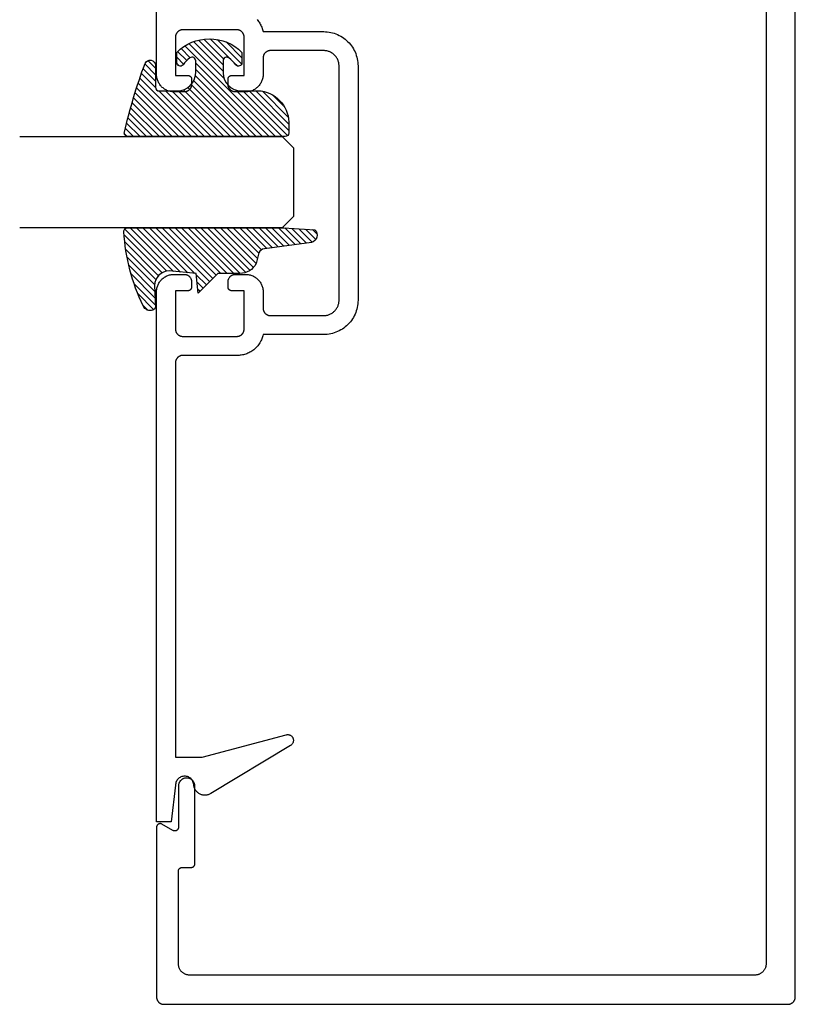
# Model space of a CAD drawing. Units: inches. Extents: x 0 to 108, y 0 to 43.
# Drawn here: x 92 to 94, y 22 to 25 of the extents above; entities that cross this region are included whole.
import ezdxf

# ---------------------------------------------------------------- set-up
doc = ezdxf.new("R2010")
doc.units = ezdxf.units.IN
doc.header["$LTSCALE"] = 0.25
doc.header["$MEASUREMENT"] = 0
doc.layers.add('Arcadia-Profile', color=5, linetype='Continuous')
doc.layers.add('Arcadia-Shade', color=8, linetype='Continuous')

# ---------------------------------------------------------------- blocks, each defined once
blk = doc.blocks.new('E-260MOD')
at = {"layer": 'Arcadia-Shade', "lineweight": -3}
h = blk.add_hatch(dxfattribs=at)
h.set_pattern_fill('ANSI31', color=256, scale=0.1, style=0)
h.set_pattern_definition([(45, (0.111432735196054, 0.0210802744449259), (-0.0088388347648318, 0.0088388347648318), [])])
edge = h.paths.add_edge_path()
edge.add_line((-0.1786578097246902, 0.2350642497696223), (-0.125, 0.2404197422160825))
edge.add_line((-0.125, 0.2404197422160825), (-0.1181936880113304, 0.3139171335331267))
edge.add_arc((-0.1581936880113304, 0.3139171335331286), 0.04, 359.9999999999973, 449.9999999999999)
edge.add_line((-0.1581936880113304, 0.3539171335331286), (-0.2162454687676565, 0.3519725935885994))
edge.add_arc((-0.2162454687677204, 0.3619725935886442), 0.0100000000000448, 199.8505422421205, 270.0000000003661, ccw=False)
edge.add_arc((-0.2057289674488805, 0.3657692497091054), 0.0211808495959475, 113.38550761416829, 199.8505422417517, ccw=False)
edge.add_arc((0.0188137903408532, -0.0927442170155847), 0.5317010624323791, 93.16608336545528, 115.98409913818631, ccw=False)
edge.add_arc((-0.009999999999999, 0.4281605382221339), 0.009999999999999, -5.4001247917767614e-12, 93.166083365465, ccw=False)
edge.add_line((0, 0.428160538222133), (0, 0))
edge.add_line((0, 0), (-0.0053552835515234, -0.0845275820354292))
edge.add_arc((-0.0204262058438835, -0.0713796810144441), 0.0199999999999994, 191.4084515945802, 318.8984941272966, ccw=False)
edge.add_line((-0.0400310460016437, -0.0753357197388062), (-0.0574464047220715, 0.0534071486590815))
edge.add_arc((-0.0772453629954753, 0.0505785003444151), 0.0200000000000013, 8.130742450397316, 62.82068149597911)
edge.add_line((-0.0681098259279479, 0.0683701265345048), (-0.0978388426688213, 0.0757519387839843))
edge.add_arc((-0.0749999999999996, 0.1202310042592028), 0.0499999999999997, 180.0000000000006, 242.82068149597302, ccw=False)
edge.add_line((-0.1249999999999993, 0.1202310042592023), (-0.125, 0.180419742216082))
edge.add_line((-0.125, 0.180419742216082), (-0.1786578097246902, 0.2350642497696223))
at = {"layer": 'Arcadia-Profile'}
blk.add_lwpolyline([(-0.1786578097246902, 0.2350642497696223), (-0.125, 0.2404197422160825), (-0.1181936880113304, 0.3139171335331267, 0.4142135623731084), (-0.1581936880113304, 0.3539171335331286), (-0.2162454687676565, 0.3519725935885994, -0.3160158995843511), (-0.2256512846930993, 0.3585769159274423, -0.3962562958274539), (-0.2141359800658433, 0.3852101994920861, -0.0998926618858281), (-0.0105523046130392, 0.4381452745538752, -0.4304926132808653), (0, 0.428160538222133), (0, 0), (-0.0053552835515234, -0.0845275820354292, -0.6217797134979012), (-0.0400310460016437, -0.0753357197388062), (-0.0574464047220715, 0.0534071486590815, 0.2432650129539878), (-0.0681098259279479, 0.0683701265345048), (-0.0978388426688213, 0.0757519387839843, -0.2811846954961982), (-0.1249999999999993, 0.1202310042592023), (-0.125, 0.180419742216082)], format="xyb", close=True, dxfattribs=at)
blk.add_lwpolyline([(-0.1786578097246902, 0.2350642497696223), (-0.125, 0.2404197422160825), (-0.1181936880113304, 0.3139171335331267, 0.4142135623731084), (-0.1581936880113304, 0.3539171335331286), (-0.2162454687676565, 0.3519725935885994, -0.3160158995843511), (-0.2256512846930993, 0.3585769159274423, -0.3962562958274539), (-0.2141359800658433, 0.3852101994920861, -0.0998926618858281), (-0.0105523046130392, 0.4381452745538752, -0.4304926132808653), (0, 0.428160538222133), (0, 0), (-0.0053552835515234, -0.0845275820354292, -0.6217797134979012), (-0.0400310460016437, -0.0753357197388062), (-0.0574464047220715, 0.0534071486590815, 0.2432650129539878), (-0.0681098259279479, 0.0683701265345048), (-0.0978388426688213, 0.0757519387839843, -0.2811846954961982), (-0.1249999999999993, 0.1202310042592023), (-0.125, 0.180419742216082)], format="xyb", close=True, dxfattribs=at)
blk = doc.blocks.new('E-150MOD')
at = {"layer": 'Arcadia-Shade', "lineweight": -3}
h = blk.add_hatch(dxfattribs=at)
h.set_pattern_fill('ANSI31', color=256, scale=0.1, style=0)
h.set_pattern_definition([(45, (-0.138567264803946, 0.0239117308240513), (-0.0088388347648318, 0.0088388347648318), [])])
edge = h.paths.add_edge_path()
edge.add_line((0.2307305913625512, 0.1184704544556859), (0.202291955919371, 0.1184704544556872))
edge.add_arc((0.2022919559193711, 0.1278042520424739), 0.0093337975867867, 126.6780053634676, 269.9999999999995, ccw=False)
edge.add_arc((0.1429581583326799, 0.207470454455787), 0.0900000000000237, 306.6780053633725, 323.576426357604)
edge.add_arc((0.2073301242805562, 0.1599704544556878), 0.0099999999999988, 323.5764263576871, 450.0000000000201)
edge.add_line((0.2073301242805527, 0.1699704544556866), (0.1749999999999971, 0.169970454455686))
edge.add_arc((0.1749999999999987, 0.1199704544556874), 0.0499999999999986, 90.00000000000178, 180.0000000000027)
edge.add_line((0.125, 0.119970454455685), (0.1250000000000007, 0.0659049405506607))
edge.add_arc((0.037059360948156, 0.0786686605666967), 0.0888620759688553, 266.2190256176107, 351.74174670046614, ccw=False)
edge.add_line((0.0311995675385823, -0.009999999999998), (0.0100000000000015, -0.01))
edge.add_arc((0.0100000000000008, 8e-16), 0.0100000000000008, 180.0000000000043, 270.0000000000043, ccw=False)
edge.add_line((0, 0), (0, 0.4305641256404997))
edge.add_arc((0.009999999999999, 0.4305641256405004), 0.009999999999999, 77.99937774415321, 180.0000000000045, ccw=False)
edge.add_arc((-0.3507727045260797, -1.107357734935952), 1.589668855323814, 69.71688305471389, 76.80556558053468, ccw=False)
edge.add_arc((0.1947457635950655, 0.3698040499677627), 0.0150000000000009, -90.00000000001302, 68.26389573529048, ccw=False)
edge.add_line((0.1947457635950621, 0.3548040499677619), (0.1349999999999979, 0.3548040499677614))
edge.add_arc((0.1349999999999979, 0.3448040499677614), 0.01, 90, 180)
edge.add_line((0.1249999999999979, 0.3448040499677614), (0.125, 0.2949704544556848))
edge.add_arc((0.1750000000000003, 0.2949704544556861), 0.0500000000000002, 180.0000000000014, 270.0000000000005)
edge.add_line((0.1750000000000007, 0.2449704544556859), (0.2073301242805527, 0.2449704544556874))
edge.add_arc((0.207330124280542, 0.2549704544556661), 0.0099999999999787, 270.0000000000609, 396.4235736423736)
edge.add_arc((0.1429581583325789, 0.2074704544556889), 0.0900000000000011, 36.42357364230738, 53.32199463653551)
edge.add_arc((0.2022919559193708, 0.2871366568689003), 0.009333797586788, 89.99999999999869, 233.32199463655041, ccw=False)
edge.add_line((0.202291955919371, 0.2964704544556884), (0.2307305913625512, 0.2964704544556882))
edge.add_arc((0.1429581583325826, 0.2074704544556871), 0.125000000000002, -45.39787468375329, 45.39787468375329, ccw=False)
at = {"layer": 'Arcadia-Profile'}
blk.add_lwpolyline([(0.2307305913625512, 0.1184704544556859), (0.202291955919371, 0.1184704544556872, -0.7220322426225168), (0.1967167169756805, 0.1352900043835457, 0.0738671817168788), (0.215376620024047, 0.1540329544556911, 0.6153459029250179), (0.2073301242805527, 0.1699704544556866), (0.1749999999999971, 0.169970454455686, 0.4142135623731001), (0.125, 0.119970454455685), (0.1250000000000007, 0.0659049405506607, -0.3915067863019581), (0.0311995675385823, -0.009999999999998), (0.0100000000000015, -0.01, -0.4142135623730951), (0, 0), (0, 0.4305641256404997, -0.4769788655072018), (0.0120792231389261, 0.4403455790671917, -0.0309400796202896), (0.2003007460826568, 0.3837375409001378, -0.8262721402126098), (0.1947457635950621, 0.3548040499677619), (0.1349999999999979, 0.3548040499677614, 0.4142135623730951), (0.1249999999999979, 0.3448040499677614), (0.125, 0.2949704544556848, 0.41421356237309), (0.1750000000000007, 0.2449704544556859), (0.2073301242805527, 0.2449704544556874, 0.6153459029248967), (0.2153766200240104, 0.2609079544556594, 0.0738671817168641), (0.1967167169756818, 0.2796509045278258, -0.7220322426226498), (0.202291955919371, 0.2964704544556884), (0.2307305913625512, 0.2964704544556882, -0.418287269326214)], format="xyb", close=True, dxfattribs=at)
blk = doc.blocks.new('*U153')
at = {"layer": 'Arcadia-Profile'}
for p, q in [((0, 0.03125), (1.8e-15, 0.75)), ((0.25, 0.75), (0.25, 0.03125)), ((0.03125, 0), (0, 0.03125)), ((0.25, 0.03125), (0.21875, 0)), ((0.21875, 0), (0.03125, 0))]:
    blk.add_line(p, q, dxfattribs=at)
blk = doc.blocks.new('*U155')
at = {"layer": 'Arcadia-Profile'}
for p, q in [((0, 0.03125), (1.8e-15, 0.75)), ((0.25, 0.75), (0.25, 0.03125)), ((0.03125, 0), (0, 0.03125)), ((0.25, 0.03125), (0.21875, 0)), ((0.21875, 0), (0.03125, 0))]:
    blk.add_line(p, q, dxfattribs=at)

msp = doc.modelspace()

# ---------------------------------------------------------------- linework, layer by layer
at = {"layer": 'Arcadia-Profile'}
for points in [[(93.91043467826675, 26.73300062200127), (93.91043467826675, 24.59400062200126), (93.91043467826675, 22.45500062200125), (93.91039219826678, 22.45337822200128), (93.91026485826676, 22.45176022200127), (93.91005301826675, 22.45015112200128), (93.90975725826677, 22.44855532200126), (93.90937837826674, 22.44697722200118), (93.90891742826676, 22.44542112200128), (93.90837566826679, 22.44389121200124), (93.90775458826676, 22.44239178200127), (93.90705587826676, 22.44092691200132), (93.90628146826674, 22.43950062200128), (93.90543346826678, 22.43811681200129), (93.90451420826678, 22.43677928200129), (93.90352619826677, 22.43549169200134), (93.90247216826674, 22.43425757200129), (93.90135498826675, 22.43308031200133), (93.90017772826678, 22.43196313200128), (93.89894360826678, 22.43090910200118), (93.89765601826679, 22.42992109200129), (93.89631848826679, 22.42900183200124), (93.8949346782668, 22.42815383200133), (93.89350838826675, 22.42737942200125), (93.89204351826675, 22.42668071200121), (93.89054408826678, 22.42605963200123), (93.88901417826678, 22.4255178720012), (93.88745807826677, 22.42505692200126), (93.88587997826674, 22.4246780420013), (93.88428417826673, 22.42438228200132), (93.88267507826673, 22.4241704420013), (93.8810570782668, 22.42404310200124), (93.87943467826676, 22.42400062200119), (92.33143467826677, 22.42400062200119), (92.32981267826676, 22.42404310200124), (92.32819467826675, 22.4241704420013), (92.32658567826678, 22.42438228200132), (92.32498967826677, 22.4246780420013), (92.32341167826678, 22.42505692200126), (92.32185467826679, 22.4255178720012), (92.32032567826678, 22.42605963200123), (92.31882567826676, 22.42668071200121), (92.31736067826677, 22.42737942200125), (92.31593467826679, 22.42815383200133), (92.31455067826676, 22.42900183200124), (92.31321367826678, 22.42992109200129), (92.31192567826679, 22.43090910200118), (92.31069167826678, 22.43196313200128), (92.3095146782668, 22.43308031200133), (92.30839767826679, 22.43425757200129), (92.30734267826676, 22.43549169200134), (92.30635467826676, 22.43677928200129), (92.30543567826675, 22.43811681200129), (92.30458767826678, 22.43950062200128), (92.30381367826675, 22.44092691200132), (92.30311467826675, 22.44239178200127), (92.30249367826679, 22.44389121200124), (92.30195167826678, 22.44542112200128), (92.30149067826676, 22.44697722200118), (92.30111167826676, 22.44855532200126), (92.30081667826676, 22.45015112200128), (92.30060467826678, 22.45176022200127), (92.30047667826676, 22.45337822200128), (92.30043467826675, 22.45500062200125), (92.30043467826675, 22.70900062200127), (92.30044867826678, 22.70952402200129), (92.30048967826679, 22.71004592200126), (92.30055767826678, 22.7105649220012), (92.30065367826677, 22.71107972200122), (92.30077567826675, 22.71158882200126), (92.30092367826676, 22.71209082200125), (92.30109867826678, 22.71258432200131), (92.30129967826679, 22.71306802200121), (92.30152467826679, 22.71354052200133), (92.30177467826678, 22.71400062200127), (92.30204767826677, 22.71444702200126), (92.30234467826676, 22.71487852200125), (92.30266367826675, 22.71529382200135), (92.30300367826675, 22.71569192200133), (92.30336367826675, 22.71607172200135), (92.30374367826676, 22.71643202200125), (92.30414167826677, 22.71677212200126), (92.30455667826674, 22.71709082200124), (92.30498867826672, 22.71738732200135), (92.30543467826676, 22.71766092200125), (92.30589467826678, 22.71791072200125), (92.3063676782668, 22.71813612200123), (92.30685067826676, 22.71833642200119), (92.30734467826676, 22.71851122200127), (92.30784667826673, 22.71865992200134), (92.30835567826676, 22.71878212200119), (92.30887067826676, 22.71887752200127), (92.30938967826677, 22.71894582200122), (92.30991167826676, 22.71898692200131), (92.31043467826674, 22.71900062200126), (92.33543467826676, 22.71900062200126), (92.33595767826677, 22.71901432200122), (92.33647967826676, 22.71905542200131), (92.33699867826675, 22.71912372200126), (92.33751367826675, 22.71921912200134), (92.33802267826678, 22.71934132200119), (92.33852467826677, 22.71949002200126), (92.33901867826677, 22.71966482200134), (92.33950167826676, 22.7198651220013), (92.33997467826673, 22.72009052200127), (92.34043467826677, 22.72034032200128), (92.34088067826679, 22.72061392200118), (92.34131267826677, 22.72091042200129), (92.34172767826676, 22.72122912200126), (92.34212567826677, 22.72156922200128), (92.34250567826678, 22.72192952200118), (92.34286567826678, 22.7223093220012), (92.34320567826676, 22.72270742200118), (92.34352467826676, 22.72312272200128), (92.34382167826675, 22.72355422200127), (92.34409467826674, 22.72400062200126), (92.34434467826678, 22.7244607220012), (92.3445696782668, 22.72493322200132), (92.34477067826674, 22.72541692200122), (92.34494567826675, 22.72591042200128), (92.34509367826678, 22.72641242200126), (92.34521567826675, 22.72692152200131), (92.34531167826673, 22.72743632200133), (92.3453796782668, 22.72795532200127), (92.34542067826675, 22.72847722200124), (92.34543467826677, 22.72900062200125), (92.34543467826677, 22.94200062200122), (92.34540467826679, 22.94315202200125), (92.34531367826679, 22.94430022200124), (92.34516367826676, 22.94544222200131), (92.3449536782668, 22.94657472200135), (92.34468467826677, 22.94769462200128), (92.34435767826676, 22.9487990220012), (92.34397367826676, 22.94988472200129), (92.34353267826675, 22.9509488220013), (92.34303667826674, 22.95198842200131), (92.34248767826676, 22.95300062200119), (92.34188567826675, 22.95398272200129), (92.34123267826673, 22.95493192200121), (92.34053167826676, 22.95584562200128), (92.33978367826678, 22.95672152200126), (92.33899067826678, 22.95755692200129), (92.33815567826679, 22.95834982200126), (92.3372796782668, 22.9590978220013), (92.33636567826676, 22.95979902200128), (92.33541667826675, 22.9604514220012), (92.33443467826675, 22.96105322200134), (92.33342267826674, 22.96160272200126), (92.33238267826675, 22.96209862200118), (92.33131867826675, 22.96253942200127), (92.3302326782668, 22.96292382200119), (92.32912867826678, 22.96325102200132), (92.32800867826677, 22.96351982200128), (92.32687667826679, 22.96372972200124), (92.32573467826677, 22.96388012200129), (92.32458567826677, 22.9639704220013), (92.32343467826678, 22.96400062200127), (92.32243467826675, 22.96400062200127), (92.32128367826675, 22.9639704220013), (92.32013467826675, 22.96388012200129), (92.31899267826674, 22.96372972200124), (92.31786067826675, 22.96351982200128), (92.31674067826673, 22.96325102200132), (92.31563667826676, 22.96292382200119), (92.31455067826676, 22.96253942200127), (92.31348667826678, 22.96209862200118), (92.31244667826677, 22.96160272200126), (92.31143467826678, 22.96105322200134), (92.31045267826676, 22.9604514220012), (92.30950367826676, 22.95979902200128), (92.30858967826676, 22.9590978220013), (92.3077136782668, 22.95834982200126), (92.30687867826674, 22.95755692200129), (92.30608567826675, 22.95672152200126), (92.30533767826677, 22.95584562200128), (92.30463667826677, 22.95493192200121), (92.30398367826677, 22.95398272200129), (92.30338167826676, 22.95300062200119), (92.30283267826678, 22.95198842200131), (92.30233667826678, 22.9509488220013), (92.30189567826675, 22.94988472200129), (92.30151167826676, 22.9487990220012), (92.3011846782668, 22.94769462200128), (92.30091567826679, 22.94657472200135), (92.30070567826675, 22.94544222200131), (92.3005556782668, 22.94430022200124), (92.3004646782668, 22.94315202200125), (92.30043467826675, 22.94200062200122), (92.30043467826675, 22.82900062200128), (92.30041067826674, 22.8283030220012), (92.30033767826677, 22.82760892200128), (92.3002156782668, 22.82692152200122), (92.30004767826676, 22.82624422200121), (92.29983167826674, 22.82558042200123), (92.29956967826678, 22.82493322200123), (92.29926367826675, 22.82430592200132), (92.29891467826678, 22.82370142200131), (92.29852467826674, 22.8231227220013), (92.29809467826674, 22.82257272200133), (92.29762767826679, 22.82205402200129), (92.29712567826675, 22.8215692220013), (92.2965916782668, 22.8211205220012), (92.29602667826673, 22.82071022200131), (92.29543467826676, 22.82034032200119), (92.29481867826676, 22.8200127220012), (92.29418067826674, 22.81972882200131), (92.29352467826675, 22.81949002200128), (92.29285367826674, 22.81929762200122), (92.29217067826676, 22.81915252200128), (92.29147967826675, 22.81905542200122), (92.29078367826678, 22.81900672200124), (92.2900856782668, 22.81900672200124), (92.28938967826679, 22.81905542200122), (92.28869867826677, 22.81915252200128), (92.28801567826677, 22.81929762200122), (92.28734467826678, 22.81949002200128), (92.28668867826678, 22.81972882200131), (92.28605067826675, 22.8200127220012), (92.28543467826677, 22.82034032200119), (92.25543467826672, 22.83766092200125), (92.25481867826676, 22.83798852200124), (92.25418067826678, 22.83827242200124), (92.25352467826679, 22.83851122200128), (92.25285367826677, 22.83870362200134), (92.2521706782668, 22.83884872200128), (92.25147967826678, 22.83894582200134), (92.25078367826677, 22.83899452200132), (92.25008567826677, 22.83899452200132), (92.24938967826677, 22.83894582200134), (92.24869867826673, 22.83884872200128), (92.24801567826677, 22.83870362200134), (92.24734467826676, 22.83851122200128), (92.24668867826676, 22.83827242200124), (92.24605067826677, 22.83798852200124), (92.24543467826675, 22.83766092200125), (92.24484267826676, 22.83729102200124), (92.24427767826677, 22.83688072200124), (92.24374367826674, 22.83643202200125), (92.24324167826678, 22.83594722200127), (92.24277467826676, 22.83542852200123), (92.24234467826676, 22.83487852200125), (92.24195467826678, 22.83429982200125), (92.24160567826675, 22.83369532200124), (92.24129967826678, 22.83306802200133), (92.24103767826676, 22.83242082200133), (92.24082167826674, 22.83175702200134), (92.24065367826677, 22.83107972200134), (92.2405316782668, 22.83039232200128), (92.24045867826673, 22.82969822200124), (92.24043467826675, 22.82900062200128), (92.24043467826675, 22.36400062200125), (92.24046167826674, 22.36295390200127), (92.24054467826674, 22.36191005200118), (92.24068067826676, 22.36087193200121), (92.24087167826679, 22.35984239200122), (92.2411156782668, 22.35882424200128), (92.24141367826678, 22.35782028200135), (92.24176267826677, 22.35683326200121), (92.24216367826675, 22.35586589200131), (92.24261467826678, 22.35492081200124), (92.24311367826675, 22.35400062200126), (92.24366167826678, 22.35310784100131), (92.24425467826677, 22.35224491700121), (92.24489167826675, 22.35141421400118), (92.24557167826674, 22.35061801000126), (92.24629267826674, 22.34985848600133), (92.24705167826674, 22.34913772500119), (92.24784867826679, 22.34845770300132), (92.24867867826674, 22.34782028200124), (92.2495416782668, 22.34722721100121), (92.25043467826674, 22.34668011400124), (92.25135467826675, 22.34618049200123), (92.25229967826677, 22.34572971300128), (92.25326767826675, 22.34532901300128), (92.25425467826676, 22.34497949170128), (92.25525867826678, 22.34468210550125), (92.25627667826676, 22.34443767000124), (92.25730567826677, 22.34424685520123), (92.25834367826678, 22.34411018410134), (92.25938767826676, 22.34402803130121), (92.26043467826679, 22.34400062200126), (93.97043467826676, 22.34400062200126), (93.97148139826675, 22.34402803130121), (93.97252524826678, 22.34411018410134), (93.97356336826675, 22.34424685520123), (93.97459290826674, 22.34443767000124), (93.9756110582668, 22.34468210550125), (93.97661501826678, 22.34497949170128), (93.97760203826677, 22.34532901300128), (93.97856940826676, 22.34572971300128), (93.97951448826677, 22.34618049200123), (93.98043467826676, 22.34668011400124), (93.98132745926677, 22.34722721100121), (93.98219038326675, 22.34782028200124), (93.98302108626677, 22.34845770300132), (93.98381729026676, 22.34913772500119), (93.98457681426675, 22.34985848600133), (93.98529757526677, 22.35061801000126), (93.98597759726674, 22.35141421400118), (93.98661501826678, 22.35224491700121), (93.98720808926674, 22.35310784100131), (93.98775518626678, 22.35400062200126), (93.98825480826677, 22.35492081200124), (93.9887055872668, 22.35586589200131), (93.9891062872668, 22.35683326200121), (93.98945580856679, 22.35782028200135), (93.98975319476676, 22.35882424200128), (93.98999763026679, 22.35984239200122), (93.99018844506679, 22.36087193200121), (93.99032511616679, 22.36191005200118), (93.99040726896675, 22.36295390200127), (93.99043467826675, 22.36400062200125), (93.99043467826675, 24.59400062200126), (93.99043467826675, 26.82400062200128)], [(92.51572127826677, 25.04195562200124), (92.51774447826676, 25.0395886220012), (92.5196634782668, 25.03713662200125), (92.5214745782668, 25.03460362200128), (92.52317447826674, 25.03199462200127), (92.52475997826679, 25.02931462200121), (92.52622817826676, 25.02656862200133), (92.52757617826677, 25.02376162200125), (92.5288015782668, 25.0208996220012), (92.52990207826679, 25.01798662200128), (92.53087557826677, 25.01502862200124), (92.53172037826675, 25.01203162200131), (92.53243467826678, 25.00900062200134), (92.69843467826678, 25.00900062200134), (92.70335425826676, 25.00887162200133), (92.70826035826678, 25.00848562200128), (92.71313951826674, 25.0078436220012), (92.71797837826676, 25.0069466220013), (92.72276366826678, 25.00579762200124), (92.7274822782668, 25.00439962200125), (92.73212126826678, 25.0027576220013), (92.73666791826679, 25.00087362200128), (92.74110978826678, 24.99875562200129), (92.7454346782668, 24.99640662200131), (92.74963074826677, 24.99383562200132), (92.7536864882668, 24.99104862200119), (92.75759079826679, 24.98805262200125), (92.7613329582668, 24.98485662200125), (92.7649027182668, 24.98146862200128), (92.76829028826677, 24.9778986220012), (92.7714863982668, 24.97415662200132), (92.77448227826676, 24.97025262200129), (92.77726970826677, 24.96619662200118), (92.77984106826678, 24.96200062200132), (92.7821892882668, 24.95767562200121), (92.7843079512668, 24.95323362200128), (92.78619123826677, 24.94868762200128), (92.7878339912668, 24.94404862200128), (92.78923170626678, 24.93932962200126), (92.79038055226675, 24.93454462200129), (92.7912773822668, 24.92970562200134), (92.79191973646675, 24.92482662200127), (92.79230585456678, 24.91992062200126), (92.79243467826677, 24.91500062200129), (92.79243467826677, 24.59400062200126), (92.79243467826677, 24.27300062200124), (92.79230585456678, 24.26808062200127), (92.79191973646675, 24.26317462200126), (92.7912773822668, 24.25829562200119), (92.79038055226675, 24.25345662200124), (92.78923170626678, 24.24867162200127), (92.7878339912668, 24.24395262200125), (92.78619123826677, 24.23931362200125), (92.7843079512668, 24.23476762200125), (92.7821892882668, 24.23032562200132), (92.77984106826678, 24.22600062200122), (92.77726970826677, 24.22180462200135), (92.77448227826676, 24.21774862200124), (92.7714863982668, 24.21384462200121), (92.76829028826677, 24.21010262200133), (92.7649027182668, 24.20653262200125), (92.7613329582668, 24.20314462200128), (92.75759079826679, 24.19994862200128), (92.7536864882668, 24.19695262200134), (92.74963074826677, 24.19416562200121), (92.7454346782668, 24.19159462200122), (92.74110978826678, 24.18924562200124), (92.73666791826679, 24.18712762200124), (92.73212126826678, 24.18524362200123), (92.7274822782668, 24.18360162200128), (92.72276366826678, 24.18220362200129), (92.71797837826676, 24.18105462200123), (92.71313951826674, 24.18015762200134), (92.70826035826678, 24.17951562200125), (92.70335425826676, 24.1791296220012), (92.69843467826678, 24.17900062200119), (92.53246477826679, 24.17900062200119), (92.53175537826678, 24.17596362200124), (92.53091507826679, 24.1729606220012), (92.5299455782668, 24.1699956220013), (92.52884857826677, 24.16707662200128), (92.52762617826674, 24.16420762200125), (92.5262806782668, 24.16139362200119), (92.52481467826681, 24.15864162200132), (92.52323077826678, 24.15595462200128), (92.52153197826681, 24.15333962200129), (92.5197215782668, 24.15079962200133), (92.51780287826676, 24.14834162200129), (92.51577947826678, 24.14596762200126), (92.51365527826675, 24.14368462200122), (92.51143407826679, 24.14149562200129), (92.50912027826676, 24.13940462200134), (92.5067179782668, 24.13741562200125), (92.50423187826681, 24.13553262200134), (92.50166647826677, 24.13375862200127), (92.4990267782668, 24.13209762200126), (92.49631757826675, 24.13055262200118), (92.49354407826677, 24.12912662200126), (92.49071137826678, 24.12782262200125), (92.48782487826678, 24.12664162200128), (92.48488987826676, 24.12558662200121), (92.4819119782668, 24.12465962200128), (92.4788967782668, 24.12386362200124), (92.47584987826679, 24.12319762200122), (92.47277697826678, 24.12266462200131), (92.4696839782668, 24.1222656220013), (92.4665764782668, 24.12200062200128), (92.31243467826675, 24.12200062200128), (92.3113879782668, 24.12197362200124), (92.31034407826678, 24.12189062200122), (92.30930597826676, 24.12175462200134), (92.3082764782668, 24.12156362200125), (92.30725827826677, 24.12131962200119), (92.30625437826677, 24.12102162200126), (92.3052672782668, 24.12067262200134), (92.30429997826678, 24.12027162200133), (92.30335487826677, 24.11982062200122), (92.30243467826676, 24.11932162200123), (92.30154187826679, 24.11877362200125), (92.30067897826677, 24.11818062200127), (92.29984827826678, 24.11754362200128), (92.29905207826675, 24.11686362200129), (92.2982925782668, 24.11614262200118), (92.29757177826679, 24.11538362200128), (92.2968917782668, 24.11458662200125), (92.29625437826678, 24.11375662200129), (92.29566127826676, 24.11289362200131), (92.29511417826676, 24.11200062200118), (92.29461457826676, 24.11108062200123), (92.2941637782668, 24.11013562200123), (92.2937630782668, 24.10916762200129), (92.29341357826678, 24.10818062200128), (92.29311617826676, 24.10717662200131), (92.2928716782668, 24.10615862200126), (92.29268087826676, 24.10512962200125), (92.29254427826679, 24.10409162200125), (92.2924620782668, 24.10304762200127), (92.29243467826677, 24.10200062200119), (92.29243467826677, 23.02100062200128), (92.36594107826674, 23.02100062200128), (92.59529357826678, 23.08245542200126), (92.59678347826679, 23.08277942200124), (92.59829747826676, 23.08296012200134), (92.5998217782668, 23.08299592200132), (92.60134257826678, 23.08288642200131), (92.6028460782668, 23.08263272200128), (92.60431857826677, 23.08223702200127), (92.60574667826677, 23.08170292200129), (92.60711757826674, 23.08103532200124), (92.60841857826676, 23.08024032200132), (92.60963807826676, 23.07932502200123), (92.61076487826676, 23.07829782200128), (92.61178877826679, 23.07716802200133), (92.61270047826679, 23.07594592200127), (92.61349177826678, 23.07464252200129), (92.61415537826679, 23.07326972200128), (92.61468527826679, 23.07184002200126), (92.6150766782668, 23.07036642200132), (92.61532597826675, 23.06886222200132), (92.6154310782668, 23.06734112200133), (92.6153908782668, 23.06581692200126), (92.61520567826678, 23.06430342200128), (92.61487737826678, 23.06281442200129), (92.6144087782668, 23.06136352200128), (92.61380417826678, 23.05996372200133), (92.61306907826678, 23.05862792200123), (92.61221017826676, 23.05736812200127), (92.6112352782668, 23.0561957220013), (92.61015317826678, 23.05512152200135), (92.60897377826679, 23.05415522200128), (92.60770777826679, 23.05330552200127), (92.38946377826676, 22.92146635200124), (92.38767097826678, 22.92044177200132), (92.38581397826675, 22.91953882200125), (92.38390087826679, 22.91876150200125), (92.38194037826678, 22.91811326200122), (92.37994107826677, 22.91759698200127), (92.37791177826676, 22.91721495200131), (92.37586157826678, 22.91696886200129), (92.3737994782668, 22.91685980200129), (92.37173477826678, 22.91688827200125), (92.36967657826676, 22.91705413200129), (92.36763387826674, 22.91735664200127), (92.3656158782668, 22.91779447200128), (92.36363157826678, 22.91836568200126), (92.36168967826676, 22.91906772200122), (92.35979877826679, 22.91989748200121), (92.35796737826678, 22.92085128200126), (92.35620347826676, 22.92192490200131), (92.35451497826676, 22.92311356200134), (92.35290937826674, 22.92441199200125), (92.35139377826675, 22.92581443200123), (92.34997487826678, 22.92731466200127), (92.34865897826677, 22.92890602200129), (92.34745207826676, 22.93058145200127), (92.34635927826677, 22.93233352200122), (92.34538557826676, 22.93415445200134), (92.34453517826677, 22.93603616200125), (92.34381207826681, 22.93797031200126), (92.34321927826674, 22.93994832200128), (92.34275947826677, 22.94196140200126), (92.34243467826678, 22.94400062200129), (92.34229767826679, 22.94661382200133), (92.34188837826677, 22.94919842200119), (92.3412110782668, 22.95172602200131), (92.3402732782668, 22.95416902200129), (92.3390852782668, 22.95650062200133), (92.33766007826677, 22.95869522200127), (92.33601327826676, 22.96072892200124), (92.33416297826678, 22.96257922200124), (92.33212927826679, 22.96422602200125), (92.3299346782668, 22.96565122200122), (92.3276030782668, 22.96683922200129), (92.32516007826678, 22.96777702200126), (92.32263247826677, 22.96845432200127), (92.3200478782668, 22.96886362200127), (92.3174346782668, 22.96900062200126), (92.31482147826677, 22.96886362200127), (92.31223687826679, 22.96845432200127), (92.30970927826678, 22.96777702200126), (92.30726627826674, 22.96683922200129), (92.30493467826676, 22.96565122200122), (92.30274007826677, 22.96422602200125), (92.3007063782668, 22.96257922200124), (92.2988560782668, 22.96072892200124), (92.29720927826679, 22.95869522200127), (92.29578407826676, 22.95650062200133), (92.2945960782668, 22.95416902200129), (92.29365827826678, 22.95172602200131), (92.29298097826675, 22.94919842200119), (92.29257167826677, 22.94661382200133), (92.29243467826677, 22.94400062200129), (92.28043467826679, 22.84400062200127), (92.24043467826675, 22.84400062200127), (92.24043467826675, 24.29600062200127), (92.24050047826677, 24.29851262200129), (92.2406975782668, 24.30101762200133), (92.2410256782668, 24.30350962200129), (92.24148357826677, 24.30598062200119), (92.2420702782668, 24.30842362200128), (92.2427839782668, 24.31083362200133), (92.2436227782668, 24.31320262200126), (92.2445844782668, 24.31552362200131), (92.24566637826678, 24.31779262200127), (92.24686547826678, 24.32000062200126), (92.24817847826677, 24.3221436220012), (92.24960187826679, 24.32421462200131), (92.2511316782668, 24.32620762200128), (92.25276367826677, 24.32811862200123), (92.25449357826676, 24.32994162200129), (92.25631637826677, 24.33167162200124), (92.25822727826676, 24.33330362200122), (92.26022097826676, 24.33483362200122), (92.26229197826677, 24.33625662200126), (92.26443467826674, 24.33756962200125), (92.2666431782668, 24.33876862200129), (92.26891127826678, 24.33985062200128), (92.27123297826677, 24.34081262200124), (92.27360187826679, 24.34165162200129), (92.27601137826679, 24.34236462200119), (92.27845487826676, 24.34295162200119), (92.2809257782668, 24.34340962200128), (92.28341727826677, 24.34373762200125), (92.28592257826676, 24.34393462200132), (92.28843467826675, 24.34400062200126), (92.31643467826676, 24.34400062200126), (92.31748137826679, 24.34397362200134), (92.3185252782668, 24.3438906220012), (92.31956337826676, 24.34375462200132), (92.32059287826677, 24.34356362200123), (92.32161107826676, 24.34331962200128), (92.32261497826676, 24.34302162200124), (92.32360207826677, 24.34267262200132), (92.32456937826682, 24.34227162200131), (92.32551447826677, 24.3418206220012), (92.32643467826676, 24.34132162200121), (92.3273274782668, 24.34077362200123), (92.32819037826675, 24.34018062200125), (92.3290210782668, 24.33954362200126), (92.32981727826677, 24.33886362200127), (92.33057677826677, 24.33814262200128), (92.33129757826678, 24.33738362200126), (92.33197757826677, 24.33658662200123), (92.3326149782668, 24.33575662200127), (92.33320807826681, 24.33489362200129), (92.33375517826676, 24.33400062200127), (92.33425477826675, 24.33308062200121), (92.33470557826676, 24.33213562200121), (92.33510627826678, 24.33116762200127), (92.3354557782668, 24.33018062200126), (92.33575317826677, 24.32917662200129), (92.33599767826678, 24.32815862200124), (92.33618847826676, 24.32712962200134), (92.33632507826678, 24.32609162200123), (92.3364072782668, 24.32504762200125), (92.33643467826676, 24.32400062200128), (92.33643467826676, 24.3090006220013), (92.33642097826679, 24.30847762200125), (92.33637987826677, 24.30795562200132), (92.33631157826676, 24.30743662200127), (92.3362161782668, 24.3069216220012), (92.33609397826677, 24.30641262200124), (92.33594527826676, 24.30591062200126), (92.3357704782668, 24.30541662200125), (92.33557017826678, 24.30493362200122), (92.3353447782668, 24.30446062200128), (92.3350949782668, 24.30400062200119), (92.33482137826678, 24.30355462200129), (92.3345248782668, 24.30312262200124), (92.33420617826675, 24.30270762200127), (92.3338660782668, 24.30230962200125), (92.33350577826678, 24.3019296220013), (92.33312597826676, 24.3015696220013), (92.33272787826678, 24.30122962200125), (92.3323125782668, 24.30091062200126), (92.3318810782668, 24.30061362200121), (92.33143467826677, 24.30034062200133), (92.33097457826676, 24.30009062200128), (92.33050207826678, 24.29986562200128), (92.3300183782668, 24.29966462200122), (92.3295248782668, 24.29948962200132), (92.32902287826676, 24.29934162200124), (92.32851377826675, 24.29921962200132), (92.3279989782668, 24.29912362200134), (92.32747997826677, 24.29905562200128), (92.32695807826678, 24.29901462200127), (92.32643467826676, 24.29900062200131), (92.29243467826677, 24.29900062200131), (92.29243467826677, 24.19400062200129), (92.2924620782668, 24.19295362200132), (92.29254427826679, 24.19190962200123), (92.29268087826676, 24.19087162200134), (92.2928716782668, 24.18984262200133), (92.29311617826676, 24.18882462200128), (92.29341357826678, 24.1878206220012), (92.2937630782668, 24.18683362200131), (92.2941637782668, 24.18586562200125), (92.29461457826676, 24.18492062200125), (92.29511417826676, 24.1840006220013), (92.29566127826676, 24.18310762200128), (92.29625437826678, 24.18224462200118), (92.2968917782668, 24.18141462200123), (92.29757177826679, 24.18061762200131), (92.2982925782668, 24.1798586220013), (92.29905207826675, 24.17913762200118), (92.29984827826678, 24.17845762200131), (92.30067897826677, 24.17782062200121), (92.30154187826679, 24.17722762200123), (92.30243467826676, 24.17667962200125), (92.30335487826677, 24.17618062200126), (92.30429997826678, 24.17572962200126), (92.3052672782668, 24.17532862200125), (92.30625437826677, 24.17497962200122), (92.30725827826677, 24.17468162200129), (92.3082764782668, 24.17443762200123), (92.30930597826676, 24.17424662200125), (92.31034407826678, 24.17411062200125), (92.3113879782668, 24.17402762200124), (92.31243467826675, 24.17400062200131), (92.46043467826678, 24.17400062200131), (92.4614813782668, 24.17402762200124), (92.46252527826674, 24.17411062200125), (92.46356337826677, 24.17424662200125), (92.46459287826679, 24.17443762200123), (92.46561107826678, 24.17468162200129), (92.46661497826678, 24.17497962200122), (92.4676020782668, 24.17532862200125), (92.4685693782668, 24.17572962200126), (92.46951447826677, 24.17618062200126), (92.47043467826676, 24.17667962200125), (92.47132747826682, 24.17722762200123), (92.47219037826676, 24.17782062200121), (92.47302107826675, 24.17845762200131), (92.47381727826676, 24.17913762200118), (92.4745767782668, 24.1798586220013), (92.4752975782668, 24.18061762200131), (92.4759775782668, 24.18141462200123), (92.47661497826674, 24.18224462200118), (92.47720807826676, 24.18310762200128), (92.47775517826676, 24.1840006220013), (92.47825477826677, 24.18492062200125), (92.47870557826677, 24.18586562200125), (92.47910627826678, 24.18683362200131), (92.47945577826675, 24.1878206220012), (92.47975317826678, 24.18882462200128), (92.47999767826678, 24.18984262200133), (92.48018847826675, 24.19087162200134), (92.48032507826677, 24.19190962200123), (92.4804072782668, 24.19295362200132), (92.48043467826676, 24.19400062200129), (92.48043467826676, 24.29900062200131), (92.44643467826675, 24.29900062200131), (92.4459112782668, 24.29901462200127), (92.44538937826678, 24.29905562200128), (92.44487037826678, 24.29912362200134), (92.44435557826677, 24.29921962200132), (92.44384647826676, 24.29934162200124), (92.4433444782668, 24.29948962200132), (92.44285097826679, 24.29966462200122), (92.44236727826677, 24.29986562200128), (92.44189477826679, 24.30009062200128), (92.44143467826677, 24.30034062200133), (92.44098827826679, 24.30061362200121), (92.4405567782668, 24.30091062200126), (92.44014147826675, 24.30122962200125), (92.43974337826675, 24.3015696220013), (92.4393635782668, 24.3019296220013), (92.4390032782668, 24.30230962200125), (92.43866317826676, 24.30270762200127), (92.4383444782668, 24.30312262200124), (92.43804797826674, 24.30355462200129), (92.4377743782668, 24.30400062200119), (92.43752457826677, 24.30446062200128), (92.43729917826676, 24.30493362200122), (92.4370988782668, 24.30541662200125), (92.43692407826676, 24.30591062200126), (92.43677537826674, 24.30641262200124), (92.4366531782668, 24.3069216220012), (92.43655777826677, 24.30743662200127), (92.43648947826676, 24.30795562200132), (92.43644837826677, 24.30847762200125), (92.43643467826676, 24.3090006220013), (92.43643467826676, 24.32400062200128), (92.4364620782668, 24.32504762200125), (92.43654427826674, 24.32609162200123), (92.43668087826677, 24.32712962200134), (92.43687167826675, 24.32815862200124), (92.43711617826676, 24.32917662200129), (92.43741357826678, 24.33018062200126), (92.43776307826676, 24.33116762200127), (92.43816377826676, 24.33213562200121), (92.43861457826677, 24.33308062200121), (92.43911417826678, 24.33400062200127), (92.43966127826678, 24.33489362200129), (92.44025437826679, 24.33575662200127), (92.4408917782668, 24.33658662200123), (92.44157177826679, 24.33738362200126), (92.44229257826679, 24.33814262200128), (92.44305207826675, 24.33886362200127), (92.44384827826678, 24.33954362200126), (92.44467897826678, 24.34018062200125), (92.4455418782668, 24.34077362200123), (92.44643467826675, 24.34132162200121), (92.44735487826676, 24.3418206220012), (92.44829997826679, 24.34227162200131), (92.4492672782668, 24.34267262200132), (92.45025437826678, 24.34302162200124), (92.45125827826678, 24.34331962200128), (92.45227647826675, 24.34356362200123), (92.45330597826677, 24.34375462200132), (92.45434407826679, 24.3438906220012), (92.4553879782668, 24.34397362200134), (92.45643467826676, 24.34400062200126), (92.48443467826678, 24.34400062200126), (92.48694677826676, 24.34393462200132), (92.48945207826677, 24.34373762200125), (92.49194357826678, 24.34340962200128), (92.49441447826678, 24.34295162200119), (92.4968579782668, 24.34236462200119), (92.4992674782668, 24.34165162200129), (92.50163637826677, 24.34081262200124), (92.5039580782668, 24.33985062200128), (92.50622617826679, 24.33876862200129), (92.50843467826678, 24.33756962200125), (92.51057737826675, 24.33625662200126), (92.51264837826676, 24.33483362200122), (92.51464207826677, 24.33330362200122), (92.51655297826676, 24.33167162200124), (92.51837577826677, 24.32994162200129), (92.52010567826676, 24.32811862200123), (92.52173767826679, 24.32620762200128), (92.5232674782668, 24.32421462200131), (92.52469087826677, 24.3221436220012), (92.5260038782668, 24.32000062200126), (92.52720297826674, 24.31779262200127), (92.52828487826679, 24.31552362200131), (92.5292465782668, 24.31320262200126), (92.53008537826678, 24.31083362200133), (92.5307990782668, 24.30842362200128), (92.53138577826678, 24.30598062200119), (92.5318436782668, 24.30350962200129), (92.53217177826679, 24.30101762200133), (92.53236887826677, 24.29851262200129), (92.53243467826678, 24.29600062200127), (92.53243467826678, 24.2510006220013), (92.5324620782668, 24.24995362200133), (92.53254427826676, 24.24890962200124), (92.53268087826677, 24.24787162200125), (92.53287167826674, 24.24684262200134), (92.53311617826677, 24.24582462200119), (92.53341357826679, 24.24482062200122), (92.53376307826674, 24.24383362200132), (92.53416377826676, 24.24286562200127), (92.53461457826677, 24.24192062200126), (92.53511417826677, 24.24100062200131), (92.53566127826679, 24.24010762200118), (92.53625437826679, 24.2392446220012), (92.5368917782668, 24.23841462200125), (92.5375717782668, 24.23761762200133), (92.5382925782668, 24.23685862200131), (92.53905207826676, 24.2361376220012), (92.53984827826679, 24.23545762200133), (92.54067897826677, 24.23482062200123), (92.5415418782668, 24.23422762200125), (92.54243467826677, 24.23367962200126), (92.54335487826677, 24.23318062200128), (92.54429997826679, 24.23272962200128), (92.5452672782668, 24.23232862200127), (92.54625437826678, 24.23197962200124), (92.54725827826678, 24.23168162200131), (92.54827647826676, 24.23143762200124), (92.54930597826676, 24.23124662200127), (92.55034407826679, 24.23111062200127), (92.55138797826679, 24.23102762200125), (92.55243467826676, 24.23100062200132), (92.69843467826678, 24.23100062200132), (92.70063278826677, 24.23105862200129), (92.70282487826675, 24.2312306220012), (92.70500492826675, 24.23151762200127), (92.7071669682668, 24.23191862200128), (92.70930507826677, 24.23243162200123), (92.7114133882668, 24.23305662200125), (92.71348612826677, 24.23379062200133), (92.7155176182668, 24.23463162200125), (92.7175022782668, 24.23557862200125), (92.71943467826678, 24.23662762200132), (92.72130951826676, 24.23777662200127), (92.72312165826679, 24.2390216220012), (92.7248661382668, 24.24036062200134), (92.72653816826676, 24.24178862200126), (92.72813315826676, 24.24330262200119), (92.72964675826675, 24.24489762200125), (92.7310748082668, 24.24656962200124), (92.73241338826676, 24.24831362200127), (92.73365883826675, 24.25012562200124), (92.7348077482668, 24.25200062200128), (92.73585694826676, 24.25393262200129), (92.73680358826675, 24.25591762200128), (92.73764505826676, 24.25794962200127), (92.73837904826676, 24.26002162200127), (92.73900355826682, 24.26213062200128), (92.73951687826678, 24.26426862200123), (92.7399175882668, 24.26643062200123), (92.74020459826676, 24.26861062200118), (92.74037711826679, 24.27080262200133), (92.74043467826675, 24.27300062200124), (92.74043467826675, 24.59400062200126), (92.74043467826675, 24.91500062200129), (92.74037711826679, 24.9171986220012), (92.74020459826676, 24.91939062200135), (92.7399175882668, 24.9215706220013), (92.73951687826678, 24.9237326220013), (92.73900355826682, 24.92587062200124), (92.73837904826676, 24.92797962200127), (92.73764505826676, 24.93005162200126), (92.73680358826675, 24.93208362200125), (92.73585694826676, 24.93406862200124), (92.7348077482668, 24.93600062200125), (92.73365883826675, 24.93787562200129), (92.73241338826676, 24.93968762200126), (92.7310748082668, 24.94143162200129), (92.72964675826675, 24.94310362200128), (92.72813315826676, 24.94469862200134), (92.72653816826676, 24.94621262200127), (92.7248661382668, 24.94764062200119), (92.72312165826679, 24.94897962200134), (92.72130951826676, 24.95022462200126), (92.71943467826678, 24.9513736220012), (92.7175022782668, 24.95242262200128), (92.7155176182668, 24.95336962200128), (92.71348612826677, 24.9542106220012), (92.7114133882668, 24.95494462200128), (92.70930507826677, 24.9555696220013), (92.7071669682668, 24.95608262200125), (92.70500492826675, 24.95648362200126), (92.70282487826675, 24.95677062200134), (92.70063278826677, 24.95694262200124), (92.69843467826678, 24.95700062200121), (92.55243467826676, 24.95700062200121), (92.55138797826679, 24.95697362200127), (92.55034407826679, 24.95689062200126), (92.54930597826676, 24.95675462200126), (92.54827647826676, 24.95656362200129), (92.54725827826678, 24.95631962200122), (92.54625437826678, 24.95602162200129), (92.5452672782668, 24.95567262200126), (92.54429997826679, 24.95527162200125), (92.54335487826677, 24.95482062200125), (92.54243467826677, 24.95432162200126), (92.5415418782668, 24.95377362200128), (92.54067897826677, 24.9531806220013), (92.53984827826679, 24.95254362200121), (92.53905207826676, 24.95186362200133), (92.5382925782668, 24.95114262200122), (92.5375717782668, 24.9503836220012), (92.5368917782668, 24.94958662200128), (92.53625437826679, 24.94875662200133), (92.53566127826679, 24.94789362200135), (92.53511417826677, 24.94700062200122), (92.53461457826677, 24.94608062200127), (92.53416377826676, 24.94513562200126), (92.53376307826674, 24.94416762200121), (92.53341357826679, 24.94318062200131), (92.53311617826677, 24.94217662200135), (92.53287167826674, 24.94115862200119), (92.53268087826677, 24.94012962200129), (92.53254427826676, 24.93909162200129), (92.5324620782668, 24.9380476220012), (92.53243467826678, 24.93700062200123), (92.53243467826678, 24.89200062200127), (92.53236887826677, 24.88948862200124), (92.53217177826679, 24.8869836220012), (92.5318436782668, 24.88449162200124), (92.53138577826678, 24.88202062200134), (92.5307990782668, 24.87957762200125), (92.53008537826678, 24.8771676220012), (92.5292465782668, 24.87479862200127), (92.52828487826679, 24.87247762200122), (92.52720297826674, 24.87020862200126), (92.5260038782668, 24.86800062200126), (92.52469087826677, 24.86585762200133), (92.5232674782668, 24.86378662200122), (92.52173767826679, 24.86179362200125), (92.52010567826676, 24.8598826220013), (92.51837577826677, 24.85805962200124), (92.51655297826676, 24.85632962200129), (92.51464207826677, 24.85469762200132), (92.51264837826676, 24.85316762200131), (92.51057737826675, 24.85174462200127), (92.50843467826678, 24.85043162200128), (92.50622617826679, 24.84923262200124), (92.5039580782668, 24.84815062200125), (92.50163637826677, 24.84718862200129), (92.4992674782668, 24.84634962200125), (92.4968579782668, 24.84563662200134), (92.49441447826678, 24.84504962200134), (92.49194357826678, 24.84459162200125), (92.48945207826677, 24.84426362200129), (92.48694677826676, 24.84406662200121), (92.48443467826678, 24.84400062200127), (92.45643467826676, 24.84400062200127), (92.4553879782668, 24.8440276220012), (92.45434407826679, 24.84411062200133), (92.45330597826677, 24.84424662200121), (92.45227647826675, 24.8444376220013), (92.45125827826678, 24.84468162200125), (92.45025437826678, 24.84497962200129), (92.4492672782668, 24.84532862200121), (92.44829997826679, 24.84572962200122), (92.44735487826676, 24.84618062200133), (92.44643467826675, 24.84667962200132), (92.4455418782668, 24.8472276220013), (92.44467897826678, 24.84782062200129), (92.44384827826678, 24.84845762200127), (92.44305207826675, 24.84913762200126), (92.44229257826679, 24.84985862200125), (92.44157177826679, 24.85061762200127), (92.4408917782668, 24.85141462200131), (92.44025437826679, 24.85224462200126), (92.43966127826678, 24.85310762200124), (92.43911417826678, 24.85400062200126), (92.43861457826677, 24.85492062200132), (92.43816377826676, 24.85586562200132), (92.43776307826676, 24.85683362200127), (92.43741357826678, 24.85782062200128), (92.43711617826676, 24.85882462200124), (92.43687167826675, 24.85984262200128), (92.43668087826677, 24.86087162200119), (92.43654427826674, 24.8619096220013), (92.4364620782668, 24.86295362200128), (92.43643467826676, 24.86400062200125), (92.43643467826676, 24.87900062200123), (92.43644837826677, 24.87952362200128), (92.43648947826676, 24.88004562200121), (92.43655777826677, 24.88056462200126), (92.4366531782668, 24.88107962200133), (92.43677537826674, 24.88158862200129), (92.43692407826676, 24.88209062200128), (92.4370988782668, 24.88258462200128), (92.43729917826676, 24.88306762200131), (92.43752457826677, 24.88354062200125), (92.4377743782668, 24.88400062200134), (92.43804797826674, 24.88444662200124), (92.4383444782668, 24.88487862200129), (92.43866317826676, 24.88529362200126), (92.4390032782668, 24.88569162200128), (92.4393635782668, 24.88607162200123), (92.43974337826675, 24.88643162200123), (92.44014147826675, 24.88677162200128), (92.4405567782668, 24.88709062200127), (92.44098827826679, 24.88738762200132), (92.44143467826677, 24.8876606220012), (92.44189477826679, 24.88791062200125), (92.44236727826677, 24.88813562200125), (92.44285097826679, 24.88833662200131), (92.4433444782668, 24.88851162200121), (92.44384647826676, 24.88865962200129), (92.44435557826677, 24.88878162200121), (92.44487037826678, 24.88887762200119), (92.44538937826678, 24.88894562200125), (92.4459112782668, 24.88898662200126), (92.44643467826675, 24.88900062200122), (92.48043467826676, 24.88900062200122), (92.48043467826676, 24.99400062200124), (92.4804072782668, 24.99504762200122), (92.48032507826677, 24.99609162200131), (92.48018847826675, 24.99712962200119), (92.47999767826678, 24.9981586220012), (92.47975317826678, 24.99917662200125), (92.47945577826675, 25.00018062200133), (92.47910627826678, 25.00116762200122), (92.47870557826677, 25.00213562200128), (92.47825477826677, 25.00308062200128), (92.47775517826676, 25.00400062200123), (92.47720807826676, 25.00489362200125), (92.47661497826674, 25.00575662200135), (92.4759775782668, 25.0065866220013), (92.4752975782668, 25.00738362200122), (92.4745767782668, 25.00814262200123), (92.47381727826676, 25.00886362200135), (92.47302107826675, 25.00954362200122), (92.47219037826676, 25.01018062200132), (92.47132747826682, 25.0107736220013), (92.47043467826676, 25.01132162200128), (92.46951447826677, 25.01182062200127), (92.4685693782668, 25.01227162200127), (92.4676020782668, 25.01267262200128), (92.46661497826678, 25.01302162200131), (92.46561107826678, 25.01331962200124), (92.46459287826679, 25.01356362200131), (92.46356337826677, 25.01375462200128), (92.46252527826674, 25.01389062200127), (92.4614813782668, 25.01397362200129), (92.46043467826678, 25.01400062200123), (92.31243467826675, 25.01400062200123), (92.3113879782668, 25.01397362200129), (92.31034407826678, 25.01389062200127), (92.30930597826676, 25.01375462200128), (92.3082764782668, 25.01356362200131), (92.30725827826677, 25.01331962200124), (92.30625437826677, 25.01302162200131), (92.3052672782668, 25.01267262200128), (92.30429997826678, 25.01227162200127), (92.30335487826677, 25.01182062200127), (92.30243467826676, 25.01132162200128), (92.30154187826679, 25.0107736220013), (92.30067897826677, 25.01018062200132), (92.29984827826678, 25.00954362200122), (92.29905207826675, 25.00886362200135), (92.2982925782668, 25.00814262200123), (92.29757177826679, 25.00738362200122), (92.2968917782668, 25.0065866220013), (92.29625437826678, 25.00575662200135), (92.29566127826676, 25.00489362200125), (92.29511417826676, 25.00400062200123), (92.29461457826676, 25.00308062200128), (92.2941637782668, 25.00213562200128), (92.2937630782668, 25.00116762200122), (92.29341357826678, 25.00018062200133), (92.29311617826676, 24.99917662200125), (92.2928716782668, 24.9981586220012), (92.29268087826676, 24.99712962200119), (92.29254427826679, 24.99609162200131), (92.2924620782668, 24.99504762200122), (92.29243467826677, 24.99400062200124), (92.29243467826677, 24.88900062200122), (92.32643467826676, 24.88900062200122), (92.32695807826678, 24.88898662200126), (92.32747997826677, 24.88894562200125), (92.3279989782668, 24.88887762200119), (92.32851377826675, 24.88878162200121), (92.32902287826676, 24.88865962200129), (92.3295248782668, 24.88851162200121), (92.3300183782668, 24.88833662200131), (92.33050207826678, 24.88813562200125), (92.33097457826676, 24.88791062200125), (92.33143467826677, 24.8876606220012), (92.3318810782668, 24.88738762200132), (92.3323125782668, 24.88709062200127), (92.33272787826678, 24.88677162200128), (92.33312597826676, 24.88643162200123), (92.33350577826678, 24.88607162200123), (92.3338660782668, 24.88569162200128), (92.33420617826675, 24.88529362200126), (92.3345248782668, 24.88487862200129), (92.33482137826678, 24.88444662200124), (92.3350949782668, 24.88400062200134), (92.3353447782668, 24.88354062200125), (92.33557017826678, 24.88306762200131), (92.3357704782668, 24.88258462200128), (92.33594527826676, 24.88209062200128), (92.33609397826677, 24.88158862200129), (92.3362161782668, 24.88107962200133), (92.33631157826676, 24.88056462200126), (92.33637987826677, 24.88004562200121), (92.33642097826679, 24.87952362200128), (92.33643467826676, 24.87900062200123), (92.33643467826676, 24.86400062200125), (92.3364072782668, 24.86295362200128), (92.33632507826678, 24.8619096220013), (92.33618847826676, 24.86087162200119), (92.33599767826678, 24.85984262200128), (92.33575317826677, 24.85882462200124), (92.3354557782668, 24.85782062200128), (92.33510627826678, 24.85683362200127), (92.33470557826676, 24.85586562200132), (92.33425477826675, 24.85492062200132), (92.33375517826676, 24.85400062200126), (92.33320807826681, 24.85310762200124), (92.3326149782668, 24.85224462200126), (92.33197757826677, 24.85141462200131), (92.33129757826678, 24.85061762200127), (92.33057677826677, 24.84985862200125), (92.32981727826677, 24.84913762200126), (92.3290210782668, 24.84845762200127), (92.32819037826675, 24.84782062200129), (92.3273274782668, 24.8472276220013), (92.32643467826676, 24.84667962200132), (92.32551447826677, 24.84618062200133), (92.32456937826682, 24.84572962200122), (92.32360207826677, 24.84532862200121), (92.32261497826676, 24.84497962200129), (92.32161107826676, 24.84468162200125), (92.32059287826677, 24.8444376220013), (92.31956337826676, 24.84424662200121), (92.3185252782668, 24.84411062200133), (92.31748137826679, 24.8440276220012), (92.31643467826676, 24.84400062200127), (92.28843467826675, 24.84400062200127), (92.28592257826676, 24.84406662200121), (92.28341727826677, 24.84426362200129), (92.2809257782668, 24.84459162200125), (92.27845487826676, 24.84504962200134), (92.27601137826679, 24.84563662200134), (92.27360187826679, 24.84634962200125), (92.27123297826677, 24.84718862200129), (92.26891127826678, 24.84815062200125), (92.2666431782668, 24.84923262200124), (92.26443467826674, 24.85043162200128), (92.26229197826677, 24.85174462200127), (92.26022097826676, 24.85316762200131), (92.25822727826676, 24.85469762200132), (92.25631637826677, 24.85632962200129), (92.25449357826676, 24.85805962200124), (92.25276367826677, 24.8598826220013), (92.2511316782668, 24.86179362200125), (92.24960187826679, 24.86378662200122), (92.24817847826677, 24.86585762200133), (92.24686547826678, 24.86800062200126), (92.24566637826678, 24.87020862200126), (92.2445844782668, 24.87247762200122), (92.2436227782668, 24.87479862200127), (92.2427839782668, 24.8771676220012), (92.2420702782668, 24.87957762200125), (92.24148357826677, 24.88202062200134), (92.2410256782668, 24.88449162200124), (92.2406975782668, 24.8869836220012), (92.24050047826677, 24.88948862200124), (92.24043467826675, 24.89200062200127), (92.24043467826675, 26.34400062200127)]]:
    msp.add_lwpolyline(points, dxfattribs=at)

# ---------------------------------------------------------------- block references
at = {"layer": 'Arcadia-Profile', "lineweight": -3, "extrusion": (0, 0, -1), "xscale": -1, "zscale": -1, "rotation": 270}
for name, p in [('E-150MOD', (-92.59267680030462, 24.72144703790622)), ('E-260MOD', (-92.58924562201992, 24.47144703790622))]:
    msp.add_blockref(name, p, dxfattribs=at)
at = {"layer": 'Arcadia-Profile', "lineweight": -3, "rotation": 90}
for name in ['*U153', '*U155']:
    msp.add_blockref(name, (92.61558867826677, 24.47144703790622), dxfattribs=at)

doc.saveas('drawing.dxf')
